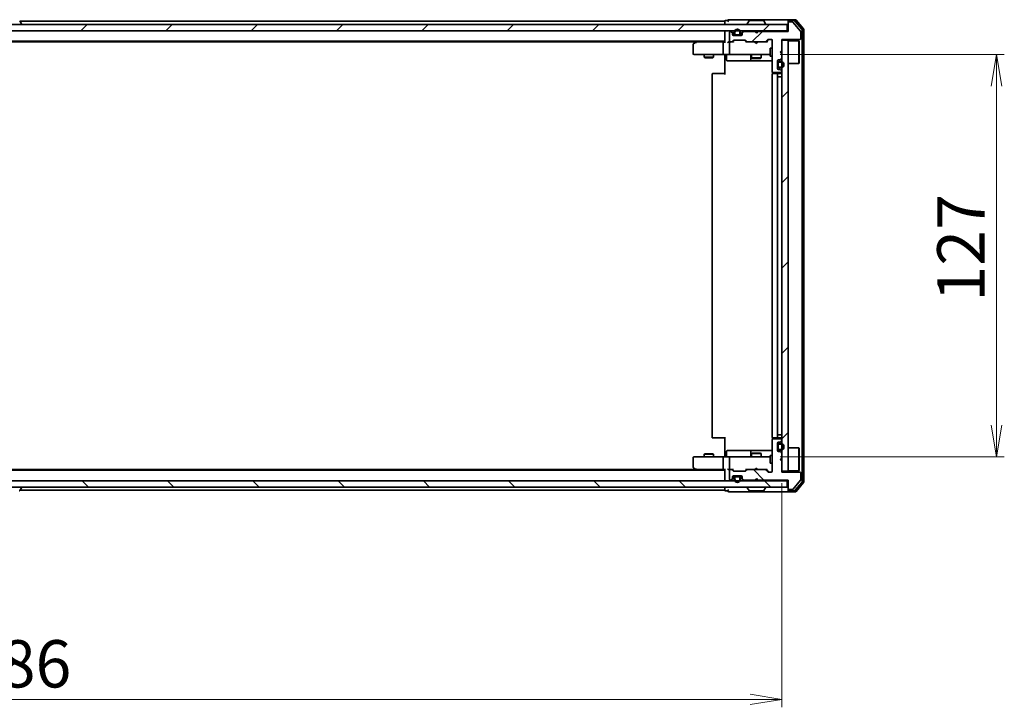
# Model space of a CAD drawing. Units: millimetres. Extents: x 36 to 9089, y 20 to 1706.
# Drawn here: x 2497 to 2808, y 1203 to 1420 of the extents above; entities that cross this region are included whole.
import ezdxf

# ---------------------------------------------------------------- set-up
doc = ezdxf.new("R2010")
doc.units = ezdxf.units.MM
doc.header["$LTSCALE"] = 2.5
doc.layers.get('Defpoints').update_dxf_attribs({"lineweight": 25})
for name, color, linetype, lineweight in [('Dimension (ISO)', 7, 'Continuous', 18), ('Hatch (ISO)', 1, 'Continuous', 18), ('Visible (ISO)', 7, 'Continuous', 35)]:
    doc.layers.add(name, color=color, linetype=linetype, lineweight=lineweight)
doc.styles.add('Note Text (TK)', font='MS PGothic.ttf')
doc.dimstyles.new('Default - Method 1b (TK)', dxfattribs={"dimscale": 2.5, "dimtxt": 2.5, "dimasz": 2.5, "dimexe": 1, "dimexo": 1.5, "dimgap": 1, "dimtad": 1, "dimdsep": 46, "dimtxsty": 'Note Text (TK)', "dimblk": 'OPEN', "dimcen": 0.09, "dimdle": 5, "dimclrd": 100, "dimclre": 100, "dimclrt": 7, "dimadec": 1, "dimazin": 1, "dimtfac": 1, "dimtmove": 0, "dimatfit": 3, "dimldrblk": 'OPEN', "dimfxl": 1, "dimtolj": 1, "dimlwd": -1, "dimlwe": -1, "dimarcsym": 0})
pattern_1 = [(45, (936.75, -28), (-13.47038, 13.47038), [])]
pattern_2 = [(135.0002, (936.75, -28), (-13.47033, -13.47043), [])]

# ---------------------------------------------------------------- blocks, each defined once
blk = doc.blocks.new('_Open')
at = {"color": 0, "linetype": 'ByBlock', "lineweight": -2}
for p, q in [((-1, 0.167), (0, 0)), ((-1, -0.167), (0, 0)), ((0, 0), (-1, 0))]:
    blk.add_line(p, q, dxfattribs=at)
blk = doc.blocks.new('*D30')
at = {"layer": 'Defpoints', "color": 0}
for p in [(2251.64, 1277.76), (2737.64, 1277.76), (2737.64, 1205.76)]:
    blk.add_point(p, dxfattribs=at)
at = {"layer": 'Dimension (ISO)', "color": 100}
for p, q in [((2251.64, 1274.01), (2251.64, 1203.26)), ((2737.64, 1274.01), (2737.64, 1203.26)), ((2261.64, 1205.76), (2727.64, 1205.76))]:
    blk.add_line(p, q, dxfattribs=at)
at = {"layer": 'Dimension (ISO)', "color": 100, "xscale": 10, "yscale": 10, "zscale": 10, "rotation": 180}
blk.add_blockref('_Open', (2251.64, 1205.76), dxfattribs=at)
at = {"layer": 'Dimension (ISO)', "color": 100, "xscale": 10, "yscale": 10, "zscale": 10}
blk.add_blockref('_Open', (2737.64, 1205.76), dxfattribs=at)
at = {"layer": 'Dimension (ISO)', "color": 7, "insert": (2479.32, 1216.98), "char_height": 6.25, "attachment_point": 4, "style": 'Note Text (TK)'}
blk.add_mtext('\\A1;\\fMS PGothic|b0|i0;{\\H14.9400;486}', dxfattribs=at)
blk = doc.blocks.new('*D31')
at = {"layer": 'Defpoints', "color": 0}
for p in [(2733.45, 1409.26), (2805.45, 1409.26), (2733.45, 1282.26)]:
    blk.add_point(p, dxfattribs=at)
at = {"layer": 'Dimension (ISO)', "color": 100}
for p, q in [((2737.2, 1409.26), (2807.95, 1409.26)), ((2805.45, 1292.26), (2805.45, 1399.26)), ((2737.2, 1282.26), (2807.95, 1282.26))]:
    blk.add_line(p, q, dxfattribs=at)
at = {"layer": 'Dimension (ISO)', "color": 100, "xscale": 10, "yscale": 10, "zscale": 10}
for p, rotation in [((2805.45, 1409.26), 90), ((2805.45, 1282.26), 270)]:
    blk.add_blockref('_Open', p, dxfattribs=dict(at, rotation=rotation))
at = {"layer": 'Dimension (ISO)', "color": 7, "insert": (2794.23, 1331.28), "char_height": 6.25, "attachment_point": 4, "rotation": 90, "style": 'Note Text (TK)'}
blk.add_mtext('\\A1;\\fMS PGothic|b0|i0;{\\H14.9400;127}', dxfattribs=at)

msp = doc.modelspace()

# ---------------------------------------------------------------- hatches: boundary and pattern name
at = {"layer": 'Hatch (ISO)'}
h = msp.add_hatch(dxfattribs=at)
h.set_pattern_fill('ANSI31', color=256, scale=152.4, style=0)
h.set_pattern_definition(pattern_1)
h.paths.add_polyline_path([(2249.9375, 1418.7577), (2249.9375, 1416.7577), (2739.3375, 1416.7577), (2739.3375, 1418.7577)])
h = msp.add_hatch(dxfattribs=at)
h.set_pattern_fill('ANSI31', color=256, scale=152.4, style=0)
h.set_pattern_definition(pattern_1)
edge = h.paths.add_edge_path()
edge.add_line((2730.1375, 1416.5577), (2729.6375, 1416.0577))
edge.add_line((2729.6375, 1416.0577), (2729.1375, 1416.5577))
edge.add_line((2729.1375, 1416.5577), (2725.7617, 1416.5577))
edge.add_ellipse((2725.7617, 1416.2577), major_axis=(-0.3, 0), ratio=1, start_angle=270, end_angle=315)
edge.add_line((2725.5496, 1416.4698), (2725.2253, 1416.1455))
edge.add_ellipse((2725.4375, 1415.9334), major_axis=(-0.2121, -0.2121), ratio=1, start_angle=270, end_angle=315)
edge.add_line((2725.1375, 1415.9334), (2725.1375, 1415.5577))
edge.add_ellipse((2724.8375, 1415.5577), major_axis=(0, -0.3), ratio=1, start_angle=0, end_angle=90, ccw=False)
edge.add_line((2724.8375, 1415.2577), (2722.4375, 1415.2577))
edge.add_ellipse((2722.4375, 1415.5577), major_axis=(-0.3, 0), ratio=1, start_angle=0, end_angle=90, ccw=False)
edge.add_line((2722.1375, 1415.5577), (2722.1375, 1415.9334))
edge.add_ellipse((2721.8375, 1415.9334), major_axis=(0, 0.3), ratio=1, start_angle=270, end_angle=315)
edge.add_line((2722.0496, 1416.1455), (2721.7253, 1416.4698))
edge.add_ellipse((2721.5132, 1416.2577), major_axis=(-0.2121, 0.2121), ratio=1, start_angle=270, end_angle=315)
edge.add_line((2721.5132, 1416.5577), (2721.4375, 1416.5577))
edge.add_ellipse((2721.4375, 1416.2577), major_axis=(-0.3, 0), ratio=1, start_angle=270, end_angle=360)
edge.add_line((2721.1375, 1416.2577), (2721.1375, 1413.5577))
edge.add_ellipse((2721.4375, 1413.5577), major_axis=(0, -0.3), ratio=1, start_angle=270, end_angle=360)
edge.add_line((2721.4375, 1413.2577), (2721.8132, 1413.2577))
edge.add_ellipse((2721.8132, 1413.5577), major_axis=(0.3, 0), ratio=1, start_angle=270, end_angle=315)
edge.add_line((2722.0253, 1413.3455), (2722.3496, 1413.6698))
edge.add_ellipse((2722.5617, 1413.4577), major_axis=(0.2121, 0.2121), ratio=1, start_angle=45, end_angle=90, ccw=False)
edge.add_line((2722.5617, 1413.7577), (2726.0632, 1413.7577))
edge.add_ellipse((2726.0632, 1413.4577), major_axis=(0.3, 0), ratio=1, start_angle=45, end_angle=90, ccw=False)
edge.add_line((2726.2753, 1413.6698), (2726.5996, 1413.3455))
edge.add_ellipse((2726.8117, 1413.5577), major_axis=(0.2121, -0.2121), ratio=1, start_angle=270, end_angle=315)
edge.add_line((2726.8117, 1413.2577), (2732.4632, 1413.2577))
edge.add_ellipse((2732.4632, 1413.5577), major_axis=(0.3, 0), ratio=1, start_angle=270, end_angle=315)
edge.add_line((2732.6753, 1413.3455), (2733.2996, 1413.9698))
edge.add_ellipse((2733.5117, 1413.7577), major_axis=(0.2121, 0.2121), ratio=1, start_angle=45, end_angle=90, ccw=False)
edge.add_line((2733.5117, 1414.0577), (2734.3375, 1414.0577))
edge.add_ellipse((2734.3375, 1413.7577), major_axis=(0.3, 0), ratio=1, start_angle=0, end_angle=90, ccw=False)
edge.add_line((2734.6375, 1413.7577), (2734.6375, 1403.8577))
edge.add_ellipse((2734.9375, 1403.8577), major_axis=(0, -0.3), ratio=1, start_angle=270, end_angle=360)
edge.add_line((2734.9375, 1403.5577), (2737.3375, 1403.5577))
edge.add_ellipse((2737.3375, 1403.8577), major_axis=(0.3, 0), ratio=1, start_angle=270, end_angle=360)
edge.add_line((2737.6375, 1403.8577), (2737.6375, 1403.9334))
edge.add_ellipse((2737.3375, 1403.9334), major_axis=(0, 0.3), ratio=1, start_angle=270, end_angle=315)
edge.add_line((2737.5496, 1404.1455), (2737.2253, 1404.4698))
edge.add_ellipse((2737.0132, 1404.2577), major_axis=(-0.2121, 0.2121), ratio=1, start_angle=270, end_angle=315)
edge.add_line((2737.0132, 1404.5577), (2736.6375, 1404.5577))
edge.add_ellipse((2736.6375, 1404.8577), major_axis=(-0.3, 0), ratio=1, start_angle=0, end_angle=90, ccw=False)
edge.add_line((2736.3375, 1404.8577), (2736.3375, 1407.2577))
edge.add_ellipse((2736.6375, 1407.2577), major_axis=(0, 0.3), ratio=1, start_angle=0, end_angle=90, ccw=False)
edge.add_line((2736.6375, 1407.5577), (2737.0132, 1407.5577))
edge.add_ellipse((2737.0132, 1407.8577), major_axis=(0.3, 0), ratio=1, start_angle=270, end_angle=315)
edge.add_line((2737.2253, 1407.6455), (2737.5496, 1407.9698))
edge.add_ellipse((2737.3375, 1408.1819), major_axis=(0.2121, 0.2121), ratio=1, start_angle=270, end_angle=315)
edge.add_line((2737.6375, 1408.1819), (2737.6375, 1409.5577))
edge.add_line((2737.6375, 1409.5577), (2737.1375, 1410.0577))
edge.add_line((2737.1375, 1410.0577), (2737.6375, 1410.5577))
edge.add_line((2737.6375, 1410.5577), (2737.6375, 1414.0577))
edge.add_line((2737.6375, 1414.0577), (2743.3375, 1414.0577))
edge.add_ellipse((2743.3375, 1414.3577), major_axis=(0.3, 0), ratio=1, start_angle=270, end_angle=360)
edge.add_line((2743.6375, 1414.3577), (2743.6375, 1416.4852))
edge.add_ellipse((2743.4375, 1416.4852), major_axis=(0, 0.2), ratio=1, start_angle=270, end_angle=309.805571)
edge.add_line((2743.5911, 1416.6133), (2741.1974, 1419.4857))
edge.add_ellipse((2741.0438, 1419.3577), major_axis=(-0.128, 0.1536), ratio=1, start_angle=270, end_angle=320.194429)
edge.add_line((2741.0438, 1419.5577), (2739.9375, 1419.5577))
edge.add_ellipse((2739.9375, 1419.2577), major_axis=(-0.3, 0), ratio=1, start_angle=270, end_angle=360)
edge.add_line((2739.6375, 1419.2577), (2739.6375, 1416.5577))
edge.add_line((2739.6375, 1416.5577), (2730.1375, 1416.5577))
h = msp.add_hatch(dxfattribs=at)
h.set_pattern_fill('ANSI31', color=256, scale=152.4, style=0)
h.set_pattern_definition(pattern_1)
h.paths.add_polyline_path([(2737.6375, 1277.7577), (2739.6375, 1277.7577), (2739.6375, 1413.7577), (2737.6375, 1413.7577)])
h = msp.add_hatch(dxfattribs=at)
h.set_pattern_fill('ANSI31', color=256, scale=152.4, angle=90.00021, style=0)
h.set_pattern_definition(pattern_2)
edge = h.paths.add_edge_path()
edge.add_line((2729.6375, 1275.4577), (2730.1375, 1274.9577))
edge.add_line((2730.1375, 1274.9577), (2739.6375, 1274.9577))
edge.add_line((2739.6375, 1274.9577), (2739.6375, 1272.2577))
edge.add_ellipse((2739.9375, 1272.2577), major_axis=(0, -0.3), ratio=1, start_angle=270, end_angle=360)
edge.add_line((2739.9375, 1271.9577), (2741.0438, 1271.9577))
edge.add_ellipse((2741.0438, 1272.1577), major_axis=(0.2, 0), ratio=1, start_angle=270, end_angle=320.194429)
edge.add_line((2741.1974, 1272.0296), (2743.5911, 1274.902))
edge.add_ellipse((2743.4375, 1275.0301), major_axis=(0.128, 0.1536), ratio=1, start_angle=270, end_angle=309.805571)
edge.add_line((2743.6375, 1275.0301), (2743.6375, 1277.1577))
edge.add_ellipse((2743.3375, 1277.1577), major_axis=(0, 0.3), ratio=1, start_angle=270, end_angle=360)
edge.add_line((2743.3375, 1277.4577), (2737.6375, 1277.4577))
edge.add_line((2737.6375, 1277.4577), (2737.6375, 1280.9577))
edge.add_line((2737.6375, 1280.9577), (2737.1375, 1281.4577))
edge.add_line((2737.1375, 1281.4577), (2737.6375, 1281.9577))
edge.add_line((2737.6375, 1281.9577), (2737.6375, 1283.3334))
edge.add_ellipse((2737.3375, 1283.3334), major_axis=(0, 0.3), ratio=1, start_angle=270, end_angle=315)
edge.add_line((2737.5496, 1283.5455), (2737.2253, 1283.8698))
edge.add_ellipse((2737.0132, 1283.6577), major_axis=(-0.2121, 0.2121), ratio=1, start_angle=270, end_angle=315)
edge.add_line((2737.0132, 1283.9577), (2736.6375, 1283.9577))
edge.add_ellipse((2736.6375, 1284.2577), major_axis=(-0.3, 0), ratio=1, start_angle=0, end_angle=90, ccw=False)
edge.add_line((2736.3375, 1284.2577), (2736.3375, 1286.6577))
edge.add_ellipse((2736.6375, 1286.6577), major_axis=(0, 0.3), ratio=1, start_angle=0, end_angle=90, ccw=False)
edge.add_line((2736.6375, 1286.9577), (2737.0132, 1286.9577))
edge.add_ellipse((2737.0132, 1287.2577), major_axis=(0.3, 0), ratio=1, start_angle=270, end_angle=315)
edge.add_line((2737.2253, 1287.0455), (2737.5496, 1287.3698))
edge.add_ellipse((2737.3375, 1287.5819), major_axis=(0.2121, 0.2121), ratio=1, start_angle=270, end_angle=315)
edge.add_line((2737.6375, 1287.5819), (2737.6375, 1287.6577))
edge.add_ellipse((2737.3375, 1287.6577), major_axis=(0, 0.3), ratio=1, start_angle=270, end_angle=360)
edge.add_line((2737.3375, 1287.9577), (2734.9375, 1287.9577))
edge.add_ellipse((2734.9375, 1287.6577), major_axis=(-0.3, 0), ratio=1, start_angle=270, end_angle=360)
edge.add_line((2734.6375, 1287.6577), (2734.6375, 1277.7577))
edge.add_ellipse((2734.3375, 1277.7577), major_axis=(0, -0.3), ratio=1, start_angle=0, end_angle=90, ccw=False)
edge.add_line((2734.3375, 1277.4577), (2733.5117, 1277.4577))
edge.add_ellipse((2733.5117, 1277.7577), major_axis=(-0.3, 0), ratio=1, start_angle=45, end_angle=90, ccw=False)
edge.add_line((2733.2996, 1277.5455), (2732.6753, 1278.1698))
edge.add_ellipse((2732.4632, 1277.9577), major_axis=(-0.2121, 0.2121), ratio=1, start_angle=270, end_angle=315)
edge.add_line((2732.4632, 1278.2577), (2726.8117, 1278.2577))
edge.add_ellipse((2726.8117, 1277.9577), major_axis=(-0.3, 0), ratio=1, start_angle=270, end_angle=315)
edge.add_line((2726.5996, 1278.1698), (2726.2753, 1277.8455))
edge.add_ellipse((2726.0632, 1278.0577), major_axis=(-0.2121, -0.2121), ratio=1, start_angle=45, end_angle=90, ccw=False)
edge.add_line((2726.0632, 1277.7577), (2722.5617, 1277.7577))
edge.add_ellipse((2722.5617, 1278.0577), major_axis=(-0.3, 0), ratio=1, start_angle=45, end_angle=90, ccw=False)
edge.add_line((2722.3496, 1277.8455), (2722.0253, 1278.1698))
edge.add_ellipse((2721.8132, 1277.9577), major_axis=(-0.2121, 0.2121), ratio=1, start_angle=270, end_angle=315)
edge.add_line((2721.8132, 1278.2577), (2721.4375, 1278.2577))
edge.add_ellipse((2721.4375, 1277.9577), major_axis=(-0.3, 0), ratio=1, start_angle=270, end_angle=360)
edge.add_line((2721.1375, 1277.9577), (2721.1375, 1275.2577))
edge.add_ellipse((2721.4375, 1275.2577), major_axis=(0, -0.3), ratio=1, start_angle=270, end_angle=360)
edge.add_line((2721.4375, 1274.9577), (2721.5132, 1274.9577))
edge.add_ellipse((2721.5132, 1275.2577), major_axis=(0.3, 0), ratio=1, start_angle=270, end_angle=315)
edge.add_line((2721.7253, 1275.0455), (2722.0496, 1275.3698))
edge.add_ellipse((2721.8375, 1275.5819), major_axis=(0.2121, 0.2121), ratio=1, start_angle=270, end_angle=315)
edge.add_line((2722.1375, 1275.5819), (2722.1375, 1275.9577))
edge.add_ellipse((2722.4375, 1275.9577), major_axis=(0, 0.3), ratio=1, start_angle=0, end_angle=90, ccw=False)
edge.add_line((2722.4375, 1276.2577), (2724.8375, 1276.2577))
edge.add_ellipse((2724.8375, 1275.9577), major_axis=(0.3, 0), ratio=1, start_angle=0, end_angle=90, ccw=False)
edge.add_line((2725.1375, 1275.9577), (2725.1375, 1275.5819))
edge.add_ellipse((2725.4375, 1275.5819), major_axis=(0, -0.3), ratio=1, start_angle=270, end_angle=315)
edge.add_line((2725.2253, 1275.3698), (2725.5496, 1275.0455))
edge.add_ellipse((2725.7617, 1275.2577), major_axis=(0.2121, -0.2121), ratio=1, start_angle=270, end_angle=315)
edge.add_line((2725.7617, 1274.9577), (2729.1375, 1274.9577))
edge.add_line((2729.1375, 1274.9577), (2729.6375, 1275.4577))
h = msp.add_hatch(dxfattribs=at)
h.set_pattern_fill('ANSI31', color=256, scale=152.4, angle=90.00021, style=0)
h.set_pattern_definition(pattern_2)
h.paths.add_polyline_path([(2739.3375, 1272.7577), (2739.3375, 1274.7577), (2249.9375, 1274.7577), (2249.9375, 1272.7577)])

# ---------------------------------------------------------------- linework, layer by layer
at = {"layer": 'Visible (ISO)'}
for p, q in [((2739.3375, 1418.7577), (2249.9375, 1418.7577)), ((2496.9466, 1419.8667), (2497.5051, 1419.0074)), ((2719.6375, 1419.7577), (2497.0175, 1419.7577)), ((2497.5375, 1418.8577), (2497.5375, 1418.8984)), ((2719.6375, 1419.7577), (2719.6375, 1419.4577)), ((2719.6375, 1419.4577), (2719.6375, 1418.7577)), ((2720.6375, 1419.9577), (2719.9375, 1419.9577)), ((2724.6375, 1420.2577), (2720.9375, 1420.2577)), ((2739.9375, 1420.2577), (2724.6375, 1420.2577)), ((2726.7375, 1418.8577), (2726.7375, 1418.8984)), ((2727.3283, 1419.8667), (2726.7698, 1419.0074)), ((2731.7789, 1419.9577), (2727.496, 1419.9577)), ((2731.9466, 1419.8667), (2732.5051, 1419.0074)), ((2732.5375, 1418.8577), (2732.5375, 1418.8984)), ((2739.3375, 1416.7577), (2739.3375, 1418.7577)), ((2739.6375, 1419.6577), (2739.6375, 1419.9577)), ((2739.6375, 1419.6577), (2739.6375, 1419.2577)), ((2739.6375, 1419.2577), (2739.6375, 1416.5577)), ((2741.9969, 1420.2577), (2739.9375, 1420.2577)), ((2741.5961, 1419.9577), (2739.9375, 1419.9577)), ((2741.0438, 1419.5577), (2739.9375, 1419.5577)), ((2743.5911, 1416.6133), (2741.1974, 1419.4857)), ((2744.0679, 1417.1601), (2741.8266, 1419.8497)), ((2744.5679, 1417.3411), (2742.2274, 1420.1497)), ((2249.9375, 1416.7577), (2739.3375, 1416.7577)), ((2719.6375, 1416.7577), (2719.6375, 1416.4577)), ((2719.6375, 1416.4577), (2719.6375, 1413.1698)), ((2721.1375, 1416.2577), (2721.1375, 1413.5577)), ((2721.5132, 1416.5577), (2721.4375, 1416.5577)), ((2722.0496, 1416.3455), (2721.7253, 1416.6698)), ((2722.0496, 1416.1455), (2721.7253, 1416.4698)), ((2722.1375, 1415.9334), (2722.1375, 1416.1334)), ((2722.1375, 1415.5577), (2722.1375, 1415.9334)), ((2722.1483, 1415.4777), (2722.7375, 1415.4777)), ((2722.7533, 1415.4577), (2722.1546, 1415.4577)), ((2724.8375, 1415.2577), (2722.4375, 1415.2577)), ((2722.6375, 1416.2777), (2722.6375, 1415.7777)), ((2722.8375, 1415.7777), (2722.8375, 1416.2777)), ((2722.8375, 1416.2777), (2722.8375, 1415.7777)), ((2724.1375, 1415.4777), (2723.1375, 1415.4777)), ((2723.1375, 1415.4777), (2724.1375, 1415.4777)), ((2723.1375, 1415.2777), (2724.1375, 1415.2777)), ((2723.1875, 1415.2777), (2723.1875, 1415.2577)), ((2724.0875, 1415.2777), (2723.1875, 1415.2777)), ((2723.1875, 1415.2577), (2724.0875, 1415.2577)), ((2724.0875, 1415.2577), (2724.0875, 1415.2777)), ((2724.4375, 1416.2777), (2724.4375, 1415.7777)), ((2724.4375, 1415.7777), (2724.4375, 1416.2777)), ((2725.1203, 1415.4577), (2724.5216, 1415.4577)), ((2724.5375, 1415.4777), (2725.1266, 1415.4777)), ((2724.6375, 1415.7777), (2724.6375, 1416.2777)), ((2725.1375, 1416.1334), (2725.1375, 1415.9334)), ((2725.1375, 1415.9334), (2725.1375, 1415.5577)), ((2725.5496, 1416.6698), (2725.2253, 1416.3455)), ((2725.5496, 1416.4698), (2725.2253, 1416.1455)), ((2729.1375, 1416.5577), (2725.7617, 1416.5577)), ((2729.2253, 1416.6698), (2729.1375, 1416.7577)), ((2729.6375, 1416.0577), (2729.1375, 1416.5577)), ((2729.2253, 1416.6698), (2729.6375, 1416.2577)), ((2729.6375, 1416.2577), (2730.0496, 1416.6698)), ((2730.1375, 1416.5577), (2729.6375, 1416.0577)), ((2729.6375, 1416.0577), (2729.6375, 1416.2577)), ((2730.1375, 1416.7577), (2730.0496, 1416.6698)), ((2739.6375, 1416.5577), (2730.1375, 1416.5577)), ((2739.6375, 1416.7577), (2739.3375, 1416.7577)), ((2743.6375, 1414.3577), (2743.6375, 1416.4852)), ((2744.1375, 1274.5473), (2744.1375, 1416.968)), ((2744.6375, 1274.3663), (2744.6375, 1417.149)), ((2269.6375, 1413.4577), (2719.6375, 1413.4577)), ((2278.7041, 1413.2577), (2710.5708, 1413.2577)), ((2709.6375, 1412.4077), (2709.6375, 1409.5577)), ((2710.4908, 1413.1977), (2709.7575, 1412.6477)), ((2710.8375, 1413.4577), (2710.4908, 1413.1977)), ((2710.7009, 1412.9577), (2710.5452, 1413.1133)), ((2719.2617, 1413.2577), (2710.6708, 1413.2577)), ((2719.1375, 1412.9577), (2719.1375, 1409.5577)), ((2719.6375, 1413.2577), (2719.2617, 1413.2577)), ((2721.4375, 1413.2577), (2721.0617, 1413.2577)), ((2721.1375, 1412.9577), (2721.1375, 1409.5577)), ((2721.4375, 1413.2577), (2721.8132, 1413.2577)), ((2722.3136, 1413.2577), (2721.8132, 1413.2577)), ((2722.0253, 1413.3455), (2722.3496, 1413.6698)), ((2722.1375, 1413.2577), (2722.5496, 1413.6698)), ((2722.5617, 1413.7577), (2726.0632, 1413.7577)), ((2726.0753, 1413.6698), (2726.4875, 1413.2577)), ((2726.2753, 1413.6698), (2726.5996, 1413.3455)), ((2726.8117, 1413.2577), (2726.3114, 1413.2577)), ((2726.8117, 1413.2577), (2732.4632, 1413.2577)), ((2729.1975, 1413.1977), (2729.1375, 1413.2577)), ((2729.6375, 1412.7577), (2729.1975, 1413.1977)), ((2729.6375, 1412.7577), (2730.0775, 1413.1977)), ((2730.1375, 1413.2577), (2730.0775, 1413.1977)), ((2732.9636, 1413.2577), (2732.4632, 1413.2577)), ((2732.6753, 1413.3455), (2733.2996, 1413.9698)), ((2732.7875, 1413.2577), (2733.4996, 1413.9698)), ((2733.5117, 1414.0577), (2734.3375, 1414.0577)), ((2734.6375, 1413.7577), (2734.6375, 1403.8577)), ((2737.6375, 1410.5577), (2737.6375, 1414.0577)), ((2737.6375, 1414.0577), (2743.3375, 1414.0577)), ((2739.6375, 1413.7577), (2737.6375, 1413.7577)), ((2737.6375, 1413.7577), (2737.6375, 1277.7577)), ((2739.6375, 1277.7577), (2739.6375, 1413.7577)), ((2739.6375, 1413.6077), (2743.0375, 1413.6077)), ((2743.0375, 1406.4077), (2743.0375, 1413.6077)), ((2743.1375, 1413.5077), (2743.0375, 1413.6077)), ((2743.1375, 1413.5077), (2743.1375, 1406.5077)), ((2709.9375, 1409.2577), (2710.7009, 1409.2577)), ((2710.7009, 1409.2577), (2719.2617, 1409.2577)), ((2713.1375, 1409.2577), (2713.1375, 1408.4077)), ((2716.1375, 1409.2577), (2716.1375, 1408.4077)), ((2721.4375, 1409.2577), (2719.2617, 1409.2577)), ((2719.6375, 1409.0326), (2719.6375, 1409.2499)), ((2719.6375, 1409.0326), (2719.6375, 1408.7577)), ((2720.2388, 1408.9577), (2720.2388, 1407.5577)), ((2721.4375, 1409.2577), (2722.2557, 1409.2577)), ((2722.2557, 1409.2577), (2733.452, 1409.2577)), ((2727.8429, 1408.9577), (2727.8429, 1407.5577)), ((2728.1375, 1409.2577), (2728.1375, 1408.2077)), ((2731.1375, 1409.2577), (2731.1375, 1408.2077)), ((2733.452, 1409.2577), (2734.0375, 1409.2577)), ((2734.0375, 1411.2577), (2734.0375, 1408.7577)), ((2734.6375, 1411.2577), (2734.0375, 1411.2577)), ((2737.1375, 1410.0577), (2737.6375, 1410.5577)), ((2737.6375, 1409.5577), (2737.1375, 1410.0577)), ((2737.6375, 1408.1819), (2737.6375, 1409.5577)), ((2713.1375, 1408.4077), (2716.1375, 1408.4077)), ((2713.4442, 1408.2543), (2713.1375, 1408.4077)), ((2715.8307, 1408.2543), (2713.4442, 1408.2543)), ((2715.8307, 1408.2543), (2716.1375, 1408.4077)), ((2719.6375, 1402.9577), (2719.6375, 1408.7577)), ((2720.5388, 1407.2577), (2724.4684, 1407.2577)), ((2724.4684, 1407.2577), (2728.1429, 1407.2577)), ((2728.1375, 1408.2077), (2731.1375, 1408.2077)), ((2728.4442, 1408.0543), (2728.1375, 1408.2077)), ((2728.1429, 1407.2577), (2728.3145, 1407.2577)), ((2728.3145, 1407.2577), (2734.6375, 1407.2577)), ((2730.8307, 1408.0543), (2728.4442, 1408.0543)), ((2730.8307, 1408.0543), (2731.1375, 1408.2077)), ((2734.6375, 1408.7577), (2734.0375, 1408.7577)), ((2736.3375, 1404.8577), (2736.3375, 1407.2577)), ((2736.3575, 1406.5077), (2736.3375, 1406.5077)), ((2736.3375, 1406.5077), (2736.3375, 1405.6077)), ((2736.3575, 1406.5577), (2736.3575, 1405.5577)), ((2736.3575, 1405.6077), (2736.3575, 1406.5077)), ((2736.5575, 1405.5577), (2736.5575, 1406.5577)), ((2736.5575, 1406.5577), (2736.5575, 1405.5577)), ((2736.6375, 1407.5577), (2737.0132, 1407.5577)), ((2737.3575, 1407.0577), (2736.8575, 1407.0577)), ((2736.8575, 1406.8577), (2737.3575, 1406.8577)), ((2737.3575, 1406.8577), (2736.8575, 1406.8577)), ((2737.2253, 1407.6455), (2737.5496, 1407.9698)), ((2739.6375, 1406.4077), (2743.0375, 1406.4077)), ((2743.1375, 1406.5077), (2743.0375, 1406.4077)), ((2715.6375, 1402.9577), (2715.6375, 1288.5577)), ((2715.9375, 1403.2577), (2715.996, 1403.2577)), ((2716.7031, 1403.2577), (2715.996, 1403.2577)), ((2716.7031, 1403.2577), (2716.8446, 1403.2577)), ((2719.2232, 1403.2577), (2716.8446, 1403.2577)), ((2719.2232, 1403.2577), (2719.6375, 1403.2577)), ((2734.6375, 1402.9577), (2734.6375, 1288.5577)), ((2734.7273, 1403.6436), (2734.7273, 1403.1717)), ((2734.9375, 1403.5577), (2737.3375, 1403.5577)), ((2734.9375, 1403.2577), (2734.996, 1403.2577)), ((2735.7031, 1403.2577), (2734.996, 1403.2577)), ((2735.7031, 1403.2577), (2735.8446, 1403.2577)), ((2736.0375, 1403.2577), (2735.8446, 1403.2577)), ((2737.3375, 1403.2577), (2736.0375, 1403.2577)), ((2736.3375, 1405.6077), (2736.3575, 1405.6077)), ((2736.3375, 1288.5577), (2736.3375, 1402.9577)), ((2737.0132, 1404.5577), (2736.6375, 1404.5577)), ((2737.3575, 1405.2577), (2736.8575, 1405.2577)), ((2736.8575, 1405.2577), (2737.3575, 1405.2577)), ((2736.8575, 1405.0577), (2737.3575, 1405.0577)), ((2737.5496, 1404.1455), (2737.2253, 1404.4698)), ((2737.6375, 1403.8577), (2737.6375, 1403.9334)), ((2736.8575, 1402.2577), (2736.3575, 1402.2577)), ((2736.3575, 1402.2577), (2736.3575, 1289.2577)), ((2736.8575, 1402.2577), (2737.3575, 1402.2577)), ((2737.6375, 1402.2577), (2737.3575, 1402.2577)), ((2715.996, 1288.2577), (2715.9375, 1288.2577)), ((2715.996, 1288.2577), (2716.7031, 1288.2577)), ((2716.8446, 1288.2577), (2716.7031, 1288.2577)), ((2716.8446, 1288.2577), (2719.2232, 1288.2577)), ((2719.6375, 1288.2577), (2719.2232, 1288.2577)), ((2719.6375, 1282.7577), (2719.6375, 1288.5577)), ((2734.6375, 1287.6577), (2734.6375, 1277.7577)), ((2734.7273, 1288.3436), (2734.7273, 1287.8717)), ((2734.996, 1288.2577), (2734.9375, 1288.2577)), ((2737.3375, 1287.9577), (2734.9375, 1287.9577)), ((2734.996, 1288.2577), (2735.7031, 1288.2577)), ((2735.8446, 1288.2577), (2735.7031, 1288.2577)), ((2735.8446, 1288.2577), (2736.0375, 1288.2577)), ((2736.0375, 1288.2577), (2737.3375, 1288.2577)), ((2736.3575, 1289.2577), (2736.8575, 1289.2577)), ((2737.3575, 1289.2577), (2736.8575, 1289.2577)), ((2737.3575, 1289.2577), (2737.6375, 1289.2577)), ((2737.6375, 1287.5819), (2737.6375, 1287.6577)), ((2736.3375, 1284.2577), (2736.3375, 1286.6577)), ((2736.3575, 1285.9077), (2736.3375, 1285.9077)), ((2736.3375, 1285.9077), (2736.3375, 1285.0077)), ((2736.3375, 1285.0077), (2736.3575, 1285.0077)), ((2736.3575, 1285.9577), (2736.3575, 1284.9577)), ((2736.3575, 1285.0077), (2736.3575, 1285.9077)), ((2736.5575, 1284.9577), (2736.5575, 1285.9577)), ((2736.5575, 1285.9577), (2736.5575, 1284.9577)), ((2736.6375, 1286.9577), (2737.0132, 1286.9577)), ((2737.3575, 1286.4577), (2736.8575, 1286.4577)), ((2736.8575, 1286.2577), (2737.3575, 1286.2577)), ((2737.3575, 1286.2577), (2736.8575, 1286.2577)), ((2737.3575, 1284.6577), (2736.8575, 1284.6577)), ((2736.8575, 1284.6577), (2737.3575, 1284.6577)), ((2736.8575, 1284.4577), (2737.3575, 1284.4577)), ((2737.2253, 1287.0455), (2737.5496, 1287.3698)), ((2739.6375, 1285.1077), (2743.0375, 1285.1077)), ((2743.0375, 1277.9077), (2743.0375, 1285.1077)), ((2743.1375, 1285.0077), (2743.0375, 1285.1077)), ((2743.1375, 1285.0077), (2743.1375, 1278.0077)), ((2709.6375, 1281.9577), (2709.6375, 1279.1077)), ((2710.7009, 1282.2577), (2709.9375, 1282.2577)), ((2719.2617, 1282.2577), (2710.7009, 1282.2577)), ((2713.4442, 1283.261), (2713.1375, 1283.1077)), ((2716.1375, 1283.1077), (2713.1375, 1283.1077)), ((2713.1375, 1282.2577), (2713.1375, 1283.1077)), ((2713.4442, 1283.261), (2715.8307, 1283.261)), ((2715.8307, 1283.261), (2716.1375, 1283.1077)), ((2716.1375, 1282.2577), (2716.1375, 1283.1077)), ((2719.1375, 1281.9577), (2719.1375, 1278.5577)), ((2719.2617, 1282.2577), (2721.4375, 1282.2577)), ((2719.6375, 1282.7577), (2719.6375, 1282.4827)), ((2719.6375, 1282.2654), (2719.6375, 1282.4827)), ((2720.2388, 1282.5577), (2720.2388, 1283.9577)), ((2724.4684, 1284.2577), (2720.5388, 1284.2577)), ((2721.1375, 1281.9577), (2721.1375, 1278.5577)), ((2722.2557, 1282.2577), (2721.4375, 1282.2577)), ((2733.452, 1282.2577), (2722.2557, 1282.2577)), ((2728.1429, 1284.2577), (2724.4684, 1284.2577)), ((2727.8429, 1283.9577), (2727.8429, 1282.5577)), ((2728.4442, 1283.461), (2728.1375, 1283.3077)), ((2731.1375, 1283.3077), (2728.1375, 1283.3077)), ((2728.1375, 1282.2577), (2728.1375, 1283.3077)), ((2728.3145, 1284.2577), (2728.1429, 1284.2577)), ((2734.6375, 1284.2577), (2728.3145, 1284.2577)), ((2728.4442, 1283.461), (2730.8307, 1283.461)), ((2730.8307, 1283.461), (2731.1375, 1283.3077)), ((2731.1375, 1282.2577), (2731.1375, 1283.3077)), ((2734.0375, 1282.2577), (2733.452, 1282.2577)), ((2734.0375, 1282.7577), (2734.0375, 1280.2577)), ((2734.6375, 1282.7577), (2734.0375, 1282.7577)), ((2737.0132, 1283.9577), (2736.6375, 1283.9577)), ((2737.1375, 1281.4577), (2737.6375, 1281.9577)), ((2737.6375, 1280.9577), (2737.1375, 1281.4577)), ((2737.5496, 1283.5455), (2737.2253, 1283.8698)), ((2737.6375, 1281.9577), (2737.6375, 1283.3334)), ((2710.5708, 1278.2577), (2278.7041, 1278.2577)), ((2709.7575, 1278.8677), (2710.4908, 1278.3177)), ((2710.4908, 1278.3177), (2710.8375, 1278.0577)), ((2710.7009, 1278.5577), (2710.5452, 1278.4021)), ((2710.6708, 1278.2577), (2719.2617, 1278.2577)), ((2719.2617, 1278.2577), (2719.6375, 1278.2577)), ((2719.6375, 1278.3455), (2719.6375, 1275.0577)), ((2721.0617, 1278.2577), (2721.4375, 1278.2577)), ((2721.8132, 1278.2577), (2721.4375, 1278.2577)), ((2721.8132, 1278.2577), (2722.3136, 1278.2577)), ((2722.5496, 1277.8455), (2722.1375, 1278.2577)), ((2726.0753, 1277.8455), (2726.4875, 1278.2577)), ((2726.3114, 1278.2577), (2726.8117, 1278.2577)), ((2732.4632, 1278.2577), (2726.8117, 1278.2577)), ((2729.1375, 1278.2577), (2729.1975, 1278.3177)), ((2729.6375, 1278.7577), (2729.1975, 1278.3177)), ((2729.6375, 1278.7577), (2730.0775, 1278.3177)), ((2730.0775, 1278.3177), (2730.1375, 1278.2577)), ((2732.4632, 1278.2577), (2732.9636, 1278.2577)), ((2732.7875, 1278.2577), (2733.4996, 1277.5455)), ((2734.6375, 1280.2577), (2734.0375, 1280.2577)), ((2737.6375, 1277.4577), (2737.6375, 1280.9577)), ((2719.6375, 1278.0577), (2269.6375, 1278.0577)), ((2721.1375, 1277.9577), (2721.1375, 1275.2577)), ((2721.7253, 1275.0455), (2722.0496, 1275.3698)), ((2721.7253, 1274.8455), (2722.0496, 1275.1698)), ((2722.3496, 1277.8455), (2722.0253, 1278.1698)), ((2722.1375, 1275.5819), (2722.1375, 1275.9577)), ((2722.1375, 1275.3819), (2722.1375, 1275.5819)), ((2722.7375, 1276.0377), (2722.1483, 1276.0377)), ((2722.1546, 1276.0577), (2722.7533, 1276.0577)), ((2722.4375, 1276.2577), (2724.8375, 1276.2577)), ((2726.0632, 1277.7577), (2722.5617, 1277.7577)), ((2722.6375, 1275.7377), (2722.6375, 1275.2377)), ((2722.8375, 1275.2377), (2722.8375, 1275.7377)), ((2722.8375, 1275.7377), (2722.8375, 1275.2377)), ((2724.1375, 1276.2377), (2723.1375, 1276.2377)), ((2723.1375, 1276.0377), (2724.1375, 1276.0377)), ((2724.1375, 1276.0377), (2723.1375, 1276.0377)), ((2723.1875, 1276.2577), (2723.1875, 1276.2377)), ((2724.0875, 1276.2577), (2723.1875, 1276.2577)), ((2723.1875, 1276.2377), (2724.0875, 1276.2377)), ((2724.0875, 1276.2377), (2724.0875, 1276.2577)), ((2724.4375, 1275.7377), (2724.4375, 1275.2377)), ((2724.4375, 1275.2377), (2724.4375, 1275.7377)), ((2724.5216, 1276.0577), (2725.1203, 1276.0577)), ((2725.1266, 1276.0377), (2724.5375, 1276.0377)), ((2724.6375, 1275.2377), (2724.6375, 1275.7377)), ((2725.1375, 1275.9577), (2725.1375, 1275.5819)), ((2725.1375, 1275.5819), (2725.1375, 1275.3819)), ((2725.2253, 1275.3698), (2725.5496, 1275.0455)), ((2725.2253, 1275.1698), (2725.5496, 1274.8455)), ((2726.5996, 1278.1698), (2726.2753, 1277.8455)), ((2729.1375, 1274.9577), (2729.6375, 1275.4577)), ((2729.2253, 1274.8455), (2729.6375, 1275.2577)), ((2729.6375, 1275.2577), (2729.6375, 1275.4577)), ((2729.6375, 1275.4577), (2730.1375, 1274.9577)), ((2730.0496, 1274.8455), (2729.6375, 1275.2577)), ((2733.2996, 1277.5455), (2732.6753, 1278.1698)), ((2734.3375, 1277.4577), (2733.5117, 1277.4577)), ((2737.6375, 1277.7577), (2739.6375, 1277.7577)), ((2743.3375, 1277.4577), (2737.6375, 1277.4577)), ((2739.6375, 1277.9077), (2743.0375, 1277.9077)), ((2743.1375, 1278.0077), (2743.0375, 1277.9077)), ((2743.6375, 1275.0301), (2743.6375, 1277.1577)), ((2739.3375, 1274.7577), (2249.9375, 1274.7577)), ((2249.9375, 1272.7577), (2739.3375, 1272.7577)), ((2496.9466, 1271.6487), (2497.5051, 1272.5079)), ((2497.5375, 1272.6577), (2497.5375, 1272.6169)), ((2719.6375, 1275.0577), (2719.6375, 1274.7577)), ((2719.6375, 1272.7577), (2719.6375, 1272.0577)), ((2719.6375, 1272.0577), (2719.6375, 1271.7577)), ((2721.4375, 1274.9577), (2721.5132, 1274.9577)), ((2725.7617, 1274.9577), (2729.1375, 1274.9577)), ((2726.7375, 1272.6577), (2726.7375, 1272.6169)), ((2727.3283, 1271.6487), (2726.7698, 1272.5079)), ((2729.1375, 1274.7577), (2729.2253, 1274.8455)), ((2730.0496, 1274.8455), (2730.1375, 1274.7577)), ((2730.1375, 1274.9577), (2739.6375, 1274.9577)), ((2731.9466, 1271.6487), (2732.5051, 1272.5079)), ((2732.5375, 1272.6577), (2732.5375, 1272.6169)), ((2739.3375, 1274.7577), (2739.6375, 1274.7577)), ((2739.3375, 1272.7577), (2739.3375, 1274.7577)), ((2739.6375, 1274.9577), (2739.6375, 1272.2577)), ((2739.6375, 1272.2577), (2739.6375, 1271.8577)), ((2741.1974, 1272.0296), (2743.5911, 1274.902)), ((2741.8266, 1271.6656), (2744.0679, 1274.3552)), ((2742.2274, 1271.3656), (2744.5679, 1274.1742)), ((2497.0175, 1271.7577), (2719.6375, 1271.7577)), ((2719.9375, 1271.5577), (2720.6375, 1271.5577)), ((2720.9375, 1271.2577), (2724.6375, 1271.2577)), ((2724.6375, 1271.2577), (2739.9375, 1271.2577)), ((2727.496, 1271.5577), (2731.7789, 1271.5577)), ((2739.6375, 1271.5577), (2739.6375, 1271.8577)), ((2739.9375, 1271.9577), (2741.0438, 1271.9577)), ((2739.9375, 1271.5577), (2741.5961, 1271.5577)), ((2739.9375, 1271.2577), (2741.9969, 1271.2577))]:
    msp.add_line(p, q, dxfattribs=at)
for centre, radius, start, end in [((2497.4375, 1418.8577), 0.1, 270, 0), ((2497.3375, 1418.8984), 0.2, 0, 33.023868), ((2719.9375, 1419.6577), 0.3, 90, 180), ((2720.9375, 1419.9577), 0.3, 90, 180), ((2720.9375, 1419.9577), 0.3, 180, 270), ((2726.9375, 1418.8984), 0.2, 146.976132, 180), ((2726.8375, 1418.8577), 0.1, 180, 270), ((2727.496, 1419.7577), 0.2, 90, 146.976132), ((2731.7789, 1419.7577), 0.2, 33.023868, 90), ((2732.4375, 1418.8577), 0.1, 270, 0), ((2732.3375, 1418.8984), 0.2, 0, 33.023868), ((2739.9375, 1419.9577), 0.3, 90, 180), ((2739.9375, 1419.6577), 0.3, 90, 180), ((2739.9375, 1419.2577), 0.3, 90, 180), ((2741.0438, 1419.3577), 0.2, 39.805571, 90), ((2741.5961, 1419.6577), 0.3, 39.805571, 90), ((2741.9969, 1419.9577), 0.3, 39.805571, 90), ((2719.9375, 1416.4577), 0.3, 90, 180), ((2721.4375, 1416.2577), 0.3, 90, 180), ((2721.5132, 1416.4577), 0.3, 45, 90), ((2721.5132, 1416.2577), 0.3, 45, 90), ((2721.8375, 1416.1334), 0.3, 0, 45), ((2721.8375, 1415.9334), 0.3, 0, 45), ((2722.4375, 1415.5577), 0.3, 180, 270), ((2723.6375, 1416.2777), 1, 0, 180), ((2723.1375, 1415.7777), 0.5, 180, 270), ((2723.6375, 1416.2777), 0.8, 0, 180), ((2723.6375, 1416.2777), 0.8, 0, 180), ((2723.1375, 1415.7777), 0.3, 180, 270), ((2723.1375, 1415.7777), 0.3, 180, 270), ((2724.1375, 1415.7777), 0.3, 270, 0), ((2724.1375, 1415.7777), 0.5, 270, 0), ((2724.1375, 1415.7777), 0.3, 270, 0), ((2724.8375, 1415.5577), 0.3, 270, 0), ((2725.4375, 1416.1334), 0.3, 135, 180), ((2725.4375, 1415.9334), 0.3, 135, 180), ((2725.7617, 1416.4577), 0.3, 90, 135), ((2725.7617, 1416.2577), 0.3, 90, 135), ((2729.4375, 1416.4577), 0.3, 135, 163.125506), ((2729.8375, 1416.4577), 0.3, 16.874494, 45), ((2743.4375, 1416.4852), 0.2, 0, 39.805571), ((2743.8375, 1416.968), 0.3, 0, 39.805571), ((2744.3375, 1417.149), 0.3, 0, 39.805571), ((2709.9375, 1412.4077), 0.3, 126.869898, 180), ((2710.6708, 1412.9577), 0.3, 113.437984, 126.869898), ((2710.6708, 1412.9577), 0.3, 90, 113.437984), ((2721.4375, 1413.5577), 0.3, 180, 270), ((2721.4375, 1412.9577), 0.3, 148.755545, 180), ((2721.4375, 1412.9577), 0.3, 90, 113.437996), ((2721.8132, 1413.5577), 0.3, 270, 315), ((2722.5617, 1413.4577), 0.3, 90, 135), ((2726.0632, 1413.4577), 0.3, 45, 90), ((2726.8117, 1413.5577), 0.3, 225, 270), ((2732.4632, 1413.5577), 0.3, 270, 315), ((2733.5117, 1413.7577), 0.3, 90, 135), ((2734.3375, 1413.7577), 0.3, 0, 90), ((2743.3375, 1414.3577), 0.3, 270, 0), ((2709.9375, 1409.5577), 0.3, 180, 270), ((2719.9388, 1408.9577), 0.3, 0, 90), ((2721.4375, 1409.5577), 0.3, 180, 270), ((2727.5429, 1408.9577), 0.3, 0, 90), ((2720.5388, 1407.5577), 0.3, 180, 270), ((2728.1429, 1407.5577), 0.3, 180, 270), ((2736.6375, 1407.2577), 0.3, 90, 180), ((2736.8575, 1406.5577), 0.5, 90, 180), ((2736.8575, 1406.5577), 0.3, 90, 180), ((2736.8575, 1406.5577), 0.3, 90, 180), ((2737.0132, 1407.8577), 0.3, 270, 315), ((2737.3575, 1406.0577), 1, 270, 90), ((2737.3575, 1406.0577), 0.8, 270, 90), ((2737.3575, 1406.0577), 0.8, 270, 90), ((2737.3375, 1408.1819), 0.3, 315, 0), ((2715.9375, 1402.9577), 0.3, 90, 180), ((2734.9375, 1403.8577), 0.3, 180, 270), ((2734.9375, 1402.9577), 0.3, 90, 180), ((2736.0375, 1402.9577), 0.3, 0, 90), ((2736.6375, 1404.8577), 0.3, 180, 270), ((2736.8575, 1405.5577), 0.5, 180, 270), ((2736.8575, 1405.5577), 0.3, 180, 270), ((2736.8575, 1405.5577), 0.3, 180, 270), ((2737.0132, 1404.2577), 0.3, 45, 90), ((2737.3375, 1403.8577), 0.3, 270, 0), ((2737.3375, 1402.9577), 0.3, 0, 90), ((2737.3375, 1403.9334), 0.3, 0, 45), ((2715.9375, 1288.5577), 0.3, 180, 270), ((2734.9375, 1288.5577), 0.3, 180, 270), ((2734.9375, 1287.6577), 0.3, 90, 180), ((2736.0375, 1288.5577), 0.3, 270, 0), ((2737.3375, 1288.5577), 0.3, 270, 0), ((2737.3375, 1287.6577), 0.3, 0, 90), ((2737.3375, 1287.5819), 0.3, 315, 0), ((2736.6375, 1286.6577), 0.3, 90, 180), ((2736.8575, 1285.9577), 0.5, 90, 180), ((2736.8575, 1284.9577), 0.5, 180, 270), ((2736.8575, 1285.9577), 0.3, 90, 180), ((2736.8575, 1285.9577), 0.3, 90, 180), ((2736.8575, 1284.9577), 0.3, 180, 270), ((2736.8575, 1284.9577), 0.3, 180, 270), ((2737.0132, 1287.2577), 0.3, 270, 315), ((2737.3575, 1285.4577), 1, 270, 90), ((2737.3575, 1285.4577), 0.8, 270, 90), ((2737.3575, 1285.4577), 0.8, 270, 90), ((2709.9375, 1281.9577), 0.3, 90, 180), ((2719.9388, 1282.5577), 0.3, 270, 0), ((2720.5388, 1283.9577), 0.3, 90, 180), ((2721.4375, 1281.9577), 0.3, 90, 180), ((2727.5429, 1282.5577), 0.3, 270, 0), ((2728.1429, 1283.9577), 0.3, 90, 180), ((2736.6375, 1284.2577), 0.3, 180, 270), ((2737.0132, 1283.6577), 0.3, 45, 90), ((2737.3375, 1283.3334), 0.3, 0, 45), ((2709.9375, 1279.1077), 0.3, 180, 233.130102), ((2710.6708, 1278.5577), 0.3, 233.130102, 246.562021), ((2710.6708, 1278.5577), 0.3, 246.562004, 270), ((2721.4375, 1278.5577), 0.3, 180, 211.244455), ((2721.4375, 1277.9577), 0.3, 90, 180), ((2721.4375, 1278.5577), 0.3, 246.562016, 270), ((2721.8132, 1277.9577), 0.3, 45, 90), ((2726.8117, 1277.9577), 0.3, 90, 135), ((2732.4632, 1277.9577), 0.3, 45, 90), ((2721.4375, 1275.2577), 0.3, 180, 270), ((2721.8375, 1275.5819), 0.3, 315, 0), ((2721.8375, 1275.3819), 0.3, 315, 0), ((2722.4375, 1275.9577), 0.3, 90, 180), ((2722.5617, 1278.0577), 0.3, 225, 270), ((2723.1375, 1275.7377), 0.5, 90, 180), ((2723.6375, 1275.2377), 1, 180, 0), ((2723.1375, 1275.7377), 0.3, 90, 180), ((2723.1375, 1275.7377), 0.3, 90, 180), ((2723.6375, 1275.2377), 0.8, 180, 0), ((2723.6375, 1275.2377), 0.8, 180, 0), ((2724.1375, 1275.7377), 0.5, 0, 90), ((2724.1375, 1275.7377), 0.3, 0, 90), ((2724.1375, 1275.7377), 0.3, 0, 90), ((2724.8375, 1275.9577), 0.3, 0, 90), ((2725.4375, 1275.5819), 0.3, 180, 225), ((2725.4375, 1275.3819), 0.3, 180, 225), ((2726.0632, 1278.0577), 0.3, 270, 315), ((2733.5117, 1277.7577), 0.3, 225, 270), ((2734.3375, 1277.7577), 0.3, 270, 0), ((2743.3375, 1277.1577), 0.3, 0, 90), ((2497.4375, 1272.6577), 0.1, 0, 90), ((2497.3375, 1272.6169), 0.2, 326.976132, 0), ((2719.9375, 1275.0577), 0.3, 180, 270), ((2721.5132, 1275.2577), 0.3, 270, 315), ((2721.5132, 1275.0577), 0.3, 270, 315), ((2725.7617, 1275.2577), 0.3, 225, 270), ((2725.7617, 1275.0577), 0.3, 225, 270), ((2726.8375, 1272.6577), 0.1, 90, 180), ((2726.9375, 1272.6169), 0.2, 180, 213.023868), ((2729.4375, 1275.0577), 0.3, 196.874494, 225), ((2729.8375, 1275.0577), 0.3, 315, 343.125506), ((2732.4375, 1272.6577), 0.1, 0, 90), ((2732.3375, 1272.6169), 0.2, 326.976132, 0), ((2739.9375, 1272.2577), 0.3, 180, 270), ((2741.0438, 1272.1577), 0.2, 270, 320.194429), ((2743.4375, 1275.0301), 0.2, 320.194429, 0), ((2743.8375, 1274.5473), 0.3, 320.194429, 0), ((2744.3375, 1274.3663), 0.3, 320.194429, 0), ((2496.7789, 1271.7577), 0.2, 270, 326.976132), ((2719.9375, 1271.8577), 0.3, 180, 270), ((2720.9375, 1271.5577), 0.3, 90, 180), ((2720.9375, 1271.5577), 0.3, 180, 270), ((2727.496, 1271.7577), 0.2, 213.023868, 270), ((2731.7789, 1271.7577), 0.2, 270, 326.976132), ((2739.9375, 1271.8577), 0.3, 180, 270), ((2739.9375, 1271.5577), 0.3, 180, 270), ((2741.5961, 1271.8577), 0.3, 270, 320.194429), ((2741.9969, 1271.5577), 0.3, 270, 320.194429)]:
    msp.add_arc(centre, radius, start, end, dxfattribs=at)
for centre, major_axis, ratio, start_param, end_param in [((2710.7009, 1412.9802), (0.2411, 0.4823), 0.37002441, 1.47901306, 1.75373989), ((2719.2617, 1412.9577), (0, -0.3), 0.41421356, 3.14159265, 4.71238898), ((2719.9375, 1412.9577), (0.2772, -0.2772), 0.41421356, 3.53429174, 4.3196899), ((2720.7617, 1412.9577), (-0.2772, -0.2772), 0.41421356, 4.3196899, 5.10508806), ((2721.0617, 1412.9577), (-0.4243, 0), 0.70710678, 4.71238898, 5.49778714), ((2721.4375, 1412.9802), (-0.2515, 0.483), 0.33843751, 1.12161563, 1.39634246), ((2721.4697, 1412.9577), (-0.6487, 0.2044), 0.33843751, 4.81863915, 5.05307036), ((2722.4167, 1412.9577), (0.1246, -0.2958), 0.40041045, 2.33106693, 2.97456804), ((2722.7618, 1413.4577), (-0.3, 0), 0.99985076, 4.71238898, 5.49786177), ((2725.8632, 1413.4577), (0.3, 0), 0.99985076, 0.78532354, 1.57079633), ((2726.2082, 1412.9577), (-0.1246, -0.2958), 0.40041045, 3.30861727, 3.95211838), ((2733.0667, 1412.9577), (0.1246, -0.2958), 0.40041045, 2.33106693, 2.97456804), ((2733.7118, 1413.7577), (-0.3, 0), 0.99985076, 4.71238898, 5.49786177), ((2719.2617, 1409.5577), (0, -0.3), 0.41421356, 4.71238898, 6.28318531), ((2719.2617, 1281.9577), (0, -0.3), 0.41421356, 3.14159265, 4.71238898), ((2710.7009, 1278.5351), (0.2411, -0.4823), 0.37002441, 4.52944541, 4.80417225), ((2719.2617, 1278.5577), (0, -0.3), 0.41421356, 4.71238898, 6.28318531), ((2719.9375, 1278.5577), (-0.2772, -0.2772), 0.41421356, 5.10508806, 5.89048623), ((2720.7617, 1278.5577), (-0.2772, 0.2772), 0.41421356, 1.17809725, 1.96349541), ((2721.0617, 1278.5577), (-0.4243, 0), 0.70710678, 0.78539816, 1.57079633), ((2721.4375, 1278.5351), (-0.2515, -0.483), 0.33843751, 4.88684285, 5.16156968), ((2721.4697, 1278.5577), (-0.6487, -0.2044), 0.33843751, 1.23011504, 1.46454615), ((2722.4167, 1278.5577), (0.1246, 0.2958), 0.40041045, 3.30861727, 3.95211838), ((2726.2082, 1278.5577), (-0.1246, 0.2958), 0.40041045, 2.33106693, 2.97456804), ((2733.0667, 1278.5577), (0.1246, 0.2958), 0.40041045, 3.30861727, 3.95211838), ((2722.7618, 1278.0577), (-0.3, 0), 0.99985076, 0.78532354, 1.57079633), ((2725.8632, 1278.0577), (0.3, 0), 0.99985076, 4.71238898, 5.49786177), ((2733.7118, 1277.7577), (-0.3, 0), 0.99985076, 0.78532354, 1.57079633)]:
    msp.add_ellipse(centre, major_axis=major_axis, ratio=ratio, start_param=start_param, end_param=end_param, dxfattribs=at)
for points, knots in [([(2710.5515, 1413.2329), (2710.5505, 1413.2305), (2710.5496, 1413.2279), (2710.5444, 1413.2107), (2710.5418, 1413.1913), (2710.5414, 1413.1541), (2710.5426, 1413.1334), (2710.5452, 1413.1133)], [0.3810312192, 0.3810312192, 0.3810312192, 0.3810312192, 0.382741903, 0.382741903, 0.3917616542, 0.3917616542, 0.3985536381, 0.3985536381, 0.3985536381, 0.3985536381]), ([(2721.3181, 1413.2329), (2721.3119, 1413.2302), (2721.3058, 1413.2273), (2721.2733, 1413.2105), (2721.2441, 1413.1891), (2721.208, 1413.1521), (2721.1926, 1413.1325), (2721.181, 1413.1133)], [0.250886766, 0.250886766, 0.250886766, 0.250886766, 0.2528779694, 0.2528779694, 0.2619584182, 0.2619584182, 0.268388032, 0.268388032, 0.268388032, 0.268388032]), ([(2718.4749, 1409.2577), (2718.5443, 1409.2577), (2718.6161, 1409.2552), (2718.7645, 1409.2482), (2718.8411, 1409.2438), (2718.9981, 1409.2365), (2719.0785, 1409.2336), (2719.2404, 1409.2317), (2719.3218, 1409.2326), (2719.4821, 1409.2377), (2719.5609, 1409.2417), (2719.6375, 1409.2457)], [0, 0, 0, 0, 0.022954349, 0.022954349, 0.045908698, 0.045908698, 0.068863048, 0.068863048, 0.091817397, 0.091817397, 0.114771746, 0.114771746, 0.114771746, 0.114771746]), ([(2718.4749, 1282.2577), (2718.5443, 1282.2577), (2718.6161, 1282.2602), (2718.7645, 1282.2671), (2718.8411, 1282.2715), (2718.9981, 1282.2789), (2719.0785, 1282.2817), (2719.2404, 1282.2836), (2719.3218, 1282.2827), (2719.4821, 1282.2776), (2719.5609, 1282.2736), (2719.6375, 1282.2696)], [0, 0, 0, 0, 0.022954349, 0.022954349, 0.045908698, 0.045908698, 0.068863048, 0.068863048, 0.091817397, 0.091817397, 0.114771746, 0.114771746, 0.114771746, 0.114771746]), ([(2710.5515, 1278.2824), (2710.5504, 1278.2851), (2710.5494, 1278.288), (2710.5444, 1278.3048), (2710.5416, 1278.3263), (2710.5415, 1278.3632), (2710.5428, 1278.3828), (2710.5452, 1278.4021)], [0.250886766, 0.250886766, 0.250886766, 0.250886766, 0.2528779694, 0.2528779694, 0.2619584182, 0.2619584182, 0.268388032, 0.268388032, 0.268388032, 0.268388032]), ([(2721.3181, 1278.2824), (2721.3126, 1278.2848), (2721.3071, 1278.2874), (2721.2732, 1278.3046), (2721.2469, 1278.324), (2721.2096, 1278.3612), (2721.1932, 1278.382), (2721.181, 1278.4021)], [0.3810312192, 0.3810312192, 0.3810312192, 0.3810312192, 0.382741903, 0.382741903, 0.3917616542, 0.3917616542, 0.3985536381, 0.3985536381, 0.3985536381, 0.3985536381])]:
    msp.add_open_spline(points, degree=3, knots=knots, dxfattribs=at)

# ---------------------------------------------------------------- dimensions: what is measured, and where the dimension line sits
at = {"layer": 'Dimension (ISO)', "color": 100}
dim = msp.add_linear_dim(base=(2805.452, 1409.2577), p1=(2733.452, 1282.2577), p2=(2733.452, 1409.2577), angle=270, text='\\fMS PGothic|b0|i0;{\\H14.9400;<>}', dimstyle='Default - Method 1b (TK)', override={"dimasz": 4, "dimgap": 1.5, "dimdec": 0, "dimtol": 0, "dimlim": 0, "dimtp": 0, "dimtm": 0, "dimtdec": 0, "dimtofl": 0, "dimatfit": 1}, dxfattribs=at)
dim.commit()
dim.dimension.update_dxf_attribs({"geometry": '*D31', "text_midpoint": (2805.452, 1345.7577), "dimtype": 160})
dim = msp.add_linear_dim(base=(2737.6375, 1205.7577), p1=(2251.6375, 1277.7577), p2=(2737.6375, 1277.7577), text='\\fMS PGothic|b0|i0;{\\H14.9400;<>}', dimstyle='Default - Method 1b (TK)', override={"dimasz": 4, "dimgap": 1.5, "dimdec": 0, "dimtol": 0, "dimlim": 0, "dimtp": 0, "dimtm": 0, "dimtdec": 0, "dimtofl": 0, "dimatfit": 1}, dxfattribs=at)
dim.commit()
dim.dimension.update_dxf_attribs({"geometry": '*D30', "text_midpoint": (2494.6375, 1205.7577), "dimtype": 160})

doc.saveas('drawing.dxf')
